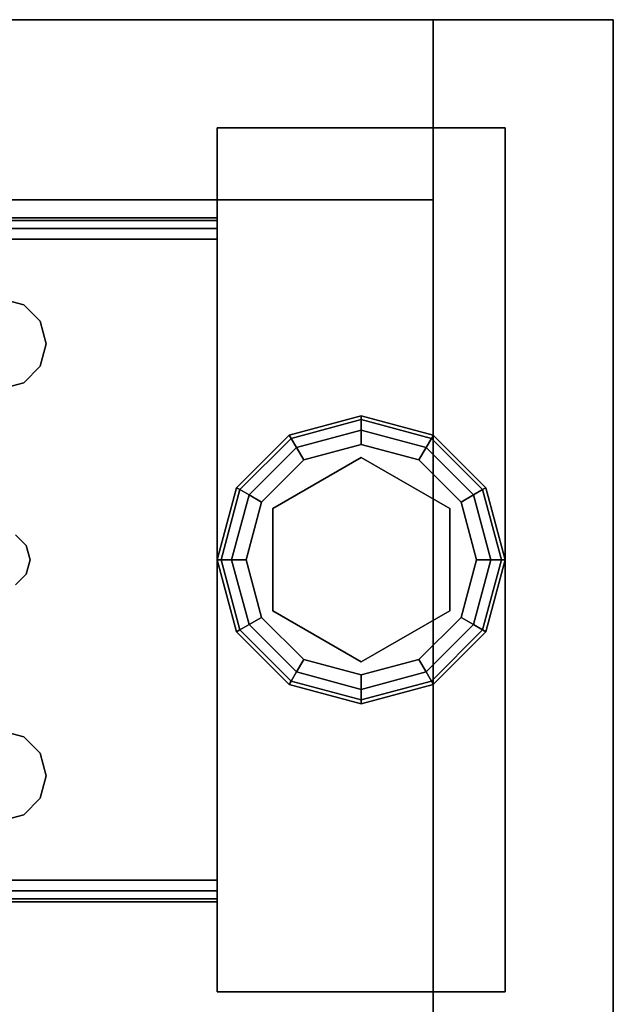
# Model space of a CAD drawing. Extents: x -130 to -4, y 73 to 145.
# Drawn here: x -6 to -4, y 142 to 145 of the extents above; entities that cross this region are included whole.
import ezdxf

# ---------------------------------------------------------------- set-up
doc = ezdxf.new("R2010")
doc.units = 0
doc.header["$LTSCALE"] = 96
doc.header["$MEASUREMENT"] = 0
for name, color, linetype in [('AFUST-3-BKLM', 7, 'Continuous'), ('AFUST-3-GBLM', 7, 'Continuous'), ('AFUST-3-GDPL', 7, 'Continuous'), ('AFUST-3-LGPT1', 7, 'Continuous'), ('AFUST-3-SHLM', 7, 'Continuous'), ('AFUST-3-TPLM', 7, 'Continuous'), ('MAIN_FURN', 7, 'Continuous')]:
    doc.layers.add(name, color=color, linetype=linetype)

# ---------------------------------------------------------------- blocks, each defined once
blk = doc.blocks.new('ZN242065RBBLFSCFL3')
at = {"layer": 'AFUST-3-BKLM', "color": 42, "linetype": 'Continuous'}
for points, invisible_edges in [([(23.375, -0.625, 64.375), (0.625, 0, 64.375), (23.375, 0, 64.375)], 1), ([(0.625, -0.625, 64.375), (0.625, 0, 64.375), (23.375, -0.625, 64.375)], 2), ([(0.625, -0.625, 4), (23.375, 0, 4), (0.625, 0, 4)], 1), ([(23.375, -0.625, 4), (23.375, 0, 4), (0.625, -0.625, 4)], 2), ([(23.375, 0, 4), (0.625, 0, 64.375), (0.625, 0, 4)], 1), ([(23.375, 0, 64.375), (0.625, 0, 64.375), (23.375, 0, 4)], 2), ([(23.375, 0, 64.375), (23.375, -0.625, 4), (23.375, -0.625, 64.375)], 1), ([(23.375, 0, 4), (23.375, -0.625, 4), (23.375, 0, 64.375)], 2), ([(23.375, -0.625, 64.375), (0.625, -0.625, 4), (0.625, -0.625, 64.375)], 1), ([(23.375, -0.625, 4), (0.625, -0.625, 4), (23.375, -0.625, 64.375)], 2)]:
    blk.add_3dface(points, dxfattribs=dict(at, invisible_edges=invisible_edges))
at = {"layer": 'AFUST-3-GBLM', "color": 42, "linetype": 'Continuous'}
for points, invisible_edges in [([(23.375, 0, 64.375), (24, -19.25, 64.375), (23.375, -19.25, 64.375)], 1), ([(24, 0, 64.375), (24, -19.25, 64.375), (23.375, 0, 64.375)], 2), ([(23.375, 0, 64.375), (24, 0, 4), (24, 0, 64.375)], 1), ([(23.375, 0, 4), (24, 0, 4), (23.375, 0, 64.375)], 2), ([(23.375, -19.25, 4), (24, 0, 4), (23.375, 0, 4)], 1), ([(24, -19.25, 4), (24, 0, 4), (23.375, -19.25, 4)], 2), ([(23.375, -19.25, 64.375), (23.375, 0, 4), (23.375, 0, 64.375)], 1), ([(23.375, -19.25, 4), (23.375, 0, 4), (23.375, -19.25, 64.375)], 2), ([(24, -19.25, 4), (24, 0, 64.375), (24, 0, 4)], 1), ([(24, -19.25, 64.375), (24, 0, 64.375), (24, -19.25, 4)], 2)]:
    blk.add_3dface(points, dxfattribs=dict(at, invisible_edges=invisible_edges))
at = {"layer": 'AFUST-3-GDPL', "color": 47, "linetype": 'Continuous'}
for points, invisible_edges in [([(23.125, -1.375, 0.1), (22.875, -1.442, 0.1), (23.125, -1.3884, 0.05)], 2), ([(23.125, -1.375, 0.1), (22.8817, -1.4536, 0.15), (22.875, -1.442, 0.1)], 1), ([(23.125, -1.3884, 0.05), (22.875, -1.442, 0.1), (22.8817, -1.4536, 0.05)], 1), ([(23.125, -1.3884, 0.15), (22.8817, -1.4536, 0.15), (23.125, -1.375, 0.1)], 2), ([(23.125, -1.3884, 0.05), (22.8817, -1.4536, 0.05), (23.125, -1.425, 0.0134)], 2), ([(23.125, -1.3884, 0.15), (22.9, -1.4853, 0.1866), (22.8817, -1.4536, 0.15)], 1), ([(23.125, -1.425, 0.1866), (22.9, -1.4853, 0.1866), (23.125, -1.3884, 0.15)], 2), ([(23.3683, -1.4536, 0.05), (23.125, -1.375, 0.1), (23.125, -1.3884, 0.05)], 1), ([(23.375, -1.442, 0.1), (23.125, -1.375, 0.1), (23.3683, -1.4536, 0.05)], 2), ([(23.375, -1.442, 0.1), (23.125, -1.3884, 0.15), (23.125, -1.375, 0.1)], 1), ([(23.35, -1.4853, 0.0134), (23.125, -1.3884, 0.05), (23.125, -1.425, 0.0134)], 1), ([(23.3683, -1.4536, 0.05), (23.125, -1.3884, 0.05), (23.35, -1.4853, 0.0134)], 2), ([(23.3683, -1.4536, 0.15), (23.125, -1.3884, 0.15), (23.375, -1.442, 0.1)], 2), ([(23.3683, -1.4536, 0.15), (23.125, -1.425, 0.1866), (23.125, -1.3884, 0.15)], 1), ([(23.125, -1.425, 0.0134), (22.8817, -1.4536, 0.05), (22.9, -1.4853, 0.0134)], 1), ([(23.125, -1.425, 0.0134), (22.9, -1.4853, 0.0134), (23.125, -1.475)], 2), ([(22.9, -1.4853, 0.1866), (23.125, -1.425, 0.1866), (22.925, -1.5286, 0.2)], 2), ([(22.925, -1.5286, 0.2), (23.125, -1.425, 0.1866), (23.125, -1.475, 0.2)], 1), ([(23.325, -1.5286), (23.125, -1.425, 0.0134), (23.125, -1.475)], 1), ([(23.35, -1.4853, 0.0134), (23.125, -1.425, 0.0134), (23.325, -1.5286)], 2), ([(23.125, -1.425, 0.1866), (23.35, -1.4853, 0.1866), (23.125, -1.475, 0.2)], 2), ([(23.35, -1.4853, 0.1866), (23.125, -1.425, 0.1866), (23.3683, -1.4536, 0.15)], 2), ([(22.875, -1.442, 0.1), (22.692, -1.625, 0.1), (22.8817, -1.4536, 0.05)], 2), ([(22.875, -1.442, 0.1), (22.7036, -1.6317, 0.15), (22.692, -1.625, 0.1)], 1), ([(22.8817, -1.4536, 0.05), (22.692, -1.625, 0.1), (22.7036, -1.6317, 0.05)], 1), ([(22.8817, -1.4536, 0.15), (22.7036, -1.6317, 0.15), (22.875, -1.442, 0.1)], 2), ([(22.8817, -1.4536, 0.05), (22.7036, -1.6317, 0.05), (22.9, -1.4853, 0.0134)], 2), ([(22.8817, -1.4536, 0.15), (22.7353, -1.65, 0.1866), (22.7036, -1.6317, 0.15)], 1), ([(22.9, -1.4853, 0.1866), (22.7353, -1.65, 0.1866), (22.8817, -1.4536, 0.15)], 2), ([(23.5147, -1.65, 0.0134), (23.3683, -1.4536, 0.05), (23.35, -1.4853, 0.0134)], 1), ([(23.5464, -1.6317, 0.15), (23.35, -1.4853, 0.1866), (23.3683, -1.4536, 0.15)], 1), ([(23.5464, -1.6317, 0.05), (23.375, -1.442, 0.1), (23.3683, -1.4536, 0.05)], 1), ([(23.558, -1.625, 0.1), (23.3683, -1.4536, 0.15), (23.375, -1.442, 0.1)], 1), ([(23.5464, -1.6317, 0.05), (23.3683, -1.4536, 0.05), (23.5147, -1.65, 0.0134)], 2), ([(23.5464, -1.6317, 0.15), (23.3683, -1.4536, 0.15), (23.558, -1.625, 0.1)], 2), ([(23.558, -1.625, 0.1), (23.375, -1.442, 0.1), (23.5464, -1.6317, 0.05)], 2), ([(22.9, -1.4853, 0.0134), (22.7036, -1.6317, 0.05), (22.7353, -1.65, 0.0134)], 1), ([(22.9, -1.4853, 0.0134), (22.7353, -1.65, 0.0134), (22.925, -1.5286)], 2), ([(22.7353, -1.65, 0.1866), (22.9, -1.4853, 0.1866), (22.7786, -1.675, 0.2)], 2), ([(22.7786, -1.675, 0.2), (22.9, -1.4853, 0.1866), (22.925, -1.5286, 0.2)], 1), ([(23.125, -1.475), (22.9, -1.4853, 0.0134), (22.925, -1.5286)], 1), ([(23.125, -1.475), (22.925, -1.5286), (23.325, -1.5286)], 2), ([(23.125, -1.475, 0.2), (23.125, -1.52, 0.2), (22.925, -1.5286, 0.2)], 3), ([(23.325, -1.5286, 0.2), (23.125, -1.52, 0.2), (23.125, -1.475, 0.2)], 3), ([(23.125, -1.475, 0.2), (23.35, -1.4853, 0.1866), (23.325, -1.5286, 0.2)], 1), ([(23.4714, -1.675), (23.35, -1.4853, 0.0134), (23.325, -1.5286)], 1), ([(23.35, -1.4853, 0.1866), (23.5147, -1.65, 0.1866), (23.325, -1.5286, 0.2)], 2), ([(23.5147, -1.65, 0.0134), (23.35, -1.4853, 0.0134), (23.4714, -1.675)], 2), ([(23.5147, -1.65, 0.1866), (23.35, -1.4853, 0.1866), (23.5464, -1.6317, 0.15)], 2), ([(22.925, -1.5286), (22.7353, -1.65, 0.0134), (22.7786, -1.675)], 1), ([(23.325, -1.5286), (22.7786, -1.675), (23.4714, -1.675)], 3), ([(22.925, -1.5286), (22.7786, -1.675), (23.325, -1.5286)], 14), ([(22.925, -1.5286, 0.2), (22.8176, -1.6975, 0.2), (22.7786, -1.675, 0.2)], 3), ([(23.125, -1.52, 0.25), (23.125, -2.23, 0.25), (22.8176, -1.6975, 0.25)], 3), ([(23.125, -1.52, 0.2), (22.8176, -1.6975, 0.2), (22.925, -1.5286, 0.2)], 14), ([(22.8176, -1.6975, 0.25), (23.125, -1.52, 0.2), (23.125, -1.52, 0.25)], 1), ([(22.8176, -1.6975, 0.2), (23.125, -1.52, 0.2), (22.8176, -1.6975, 0.25)], 2), ([(23.4324, -2.0525, 0.25), (23.125, -2.23, 0.25), (23.125, -1.52, 0.25)], 14), ([(23.4324, -1.6975, 0.25), (23.4324, -2.0525, 0.25), (23.125, -1.52, 0.25)], 2), ([(23.125, -1.52, 0.25), (23.4324, -1.6975, 0.2), (23.4324, -1.6975, 0.25)], 1), ([(23.125, -1.52, 0.2), (23.4324, -1.6975, 0.2), (23.125, -1.52, 0.25)], 2), ([(23.4324, -1.6975, 0.2), (23.125, -1.52, 0.2), (23.325, -1.5286, 0.2)], 14), ([(23.4714, -1.675, 0.2), (23.4324, -1.6975, 0.2), (23.325, -1.5286, 0.2)], 3), ([(23.325, -1.5286, 0.2), (23.5147, -1.65, 0.1866), (23.4714, -1.675, 0.2)], 1), ([(22.692, -1.625, 0.1), (22.625, -1.875, 0.1), (22.7036, -1.6317, 0.05)], 2), ([(22.692, -1.625, 0.1), (22.6384, -1.875, 0.15), (22.625, -1.875, 0.1)], 1), ([(22.7036, -1.6317, 0.05), (22.625, -1.875, 0.1), (22.6384, -1.875, 0.05)], 1), ([(22.7036, -1.6317, 0.15), (22.6384, -1.875, 0.15), (22.692, -1.625, 0.1)], 2), ([(22.7036, -1.6317, 0.05), (22.6384, -1.875, 0.05), (22.7353, -1.65, 0.0134)], 2), ([(22.7036, -1.6317, 0.15), (22.675, -1.875, 0.1866), (22.6384, -1.875, 0.15)], 1), ([(22.7353, -1.65, 0.1866), (22.675, -1.875, 0.1866), (22.7036, -1.6317, 0.15)], 2), ([(23.575, -1.875, 0.0134), (23.5464, -1.6317, 0.05), (23.5147, -1.65, 0.0134)], 1), ([(23.6116, -1.875, 0.15), (23.5147, -1.65, 0.1866), (23.5464, -1.6317, 0.15)], 1), ([(23.6116, -1.875, 0.05), (23.558, -1.625, 0.1), (23.5464, -1.6317, 0.05)], 1), ([(23.625, -1.875, 0.1), (23.5464, -1.6317, 0.15), (23.558, -1.625, 0.1)], 1), ([(23.6116, -1.875, 0.05), (23.5464, -1.6317, 0.05), (23.575, -1.875, 0.0134)], 2), ([(23.6116, -1.875, 0.15), (23.5464, -1.6317, 0.15), (23.625, -1.875, 0.1)], 2), ([(23.625, -1.875, 0.1), (23.558, -1.625, 0.1), (23.6116, -1.875, 0.05)], 2), ([(22.7353, -1.65, 0.0134), (22.6384, -1.875, 0.05), (22.675, -1.875, 0.0134)], 1), ([(22.7353, -1.65, 0.0134), (22.675, -1.875, 0.0134), (22.7786, -1.675)], 2), ([(22.675, -1.875, 0.1866), (22.7353, -1.65, 0.1866), (22.725, -1.875, 0.2)], 2), ([(22.7786, -1.675), (22.675, -1.875, 0.0134), (22.725, -1.875)], 1), ([(22.725, -1.875, 0.2), (22.7353, -1.65, 0.1866), (22.7786, -1.675, 0.2)], 1), ([(22.725, -1.875), (23.4714, -1.675), (22.7786, -1.675)], 3), ([(23.525, -1.875), (23.4714, -1.675), (22.725, -1.875)], 14), ([(22.7786, -1.675, 0.2), (22.8176, -1.6975, 0.2), (22.725, -1.875, 0.2)], 3), ([(23.525, -1.875, 0.2), (23.4324, -1.6975, 0.2), (23.4714, -1.675, 0.2)], 3), ([(23.525, -1.875), (23.5147, -1.65, 0.0134), (23.4714, -1.675)], 1), ([(23.5147, -1.65, 0.1866), (23.575, -1.875, 0.1866), (23.4714, -1.675, 0.2)], 2), ([(23.4714, -1.675, 0.2), (23.575, -1.875, 0.1866), (23.525, -1.875, 0.2)], 1), ([(23.575, -1.875, 0.0134), (23.5147, -1.65, 0.0134), (23.525, -1.875)], 2), ([(23.575, -1.875, 0.1866), (23.5147, -1.65, 0.1866), (23.6116, -1.875, 0.15)], 2), ([(22.8176, -1.6975, 0.2), (22.8176, -2.0525, 0.2), (22.725, -1.875, 0.2)], 14), ([(23.125, -2.23, 0.25), (22.8176, -2.0525, 0.25), (22.8176, -1.6975, 0.25)], 12), ([(22.8176, -2.0525, 0.25), (22.8176, -1.6975, 0.2), (22.8176, -1.6975, 0.25)], 1), ([(22.8176, -2.0525, 0.2), (22.8176, -1.6975, 0.2), (22.8176, -2.0525, 0.25)], 2), ([(23.4324, -1.6975, 0.25), (23.4324, -2.0525, 0.2), (23.4324, -2.0525, 0.25)], 1), ([(23.4324, -1.6975, 0.2), (23.4324, -2.0525, 0.2), (23.4324, -1.6975, 0.25)], 2), ([(23.4324, -2.0525, 0.2), (23.4324, -1.6975, 0.2), (23.525, -1.875, 0.2)], 14), ([(22.625, -1.875, 0.1), (22.692, -2.125, 0.1), (22.6384, -1.875, 0.05)], 2), ([(22.625, -1.875, 0.1), (22.7036, -2.1183, 0.15), (22.692, -2.125, 0.1)], 1), ([(22.6384, -1.875, 0.15), (22.7036, -2.1183, 0.15), (22.625, -1.875, 0.1)], 2), ([(22.6384, -1.875, 0.05), (22.7036, -2.1183, 0.05), (22.675, -1.875, 0.0134)], 2), ([(22.6384, -1.875, 0.05), (22.692, -2.125, 0.1), (22.7036, -2.1183, 0.05)], 1), ([(22.6384, -1.875, 0.15), (22.7353, -2.1, 0.1866), (22.7036, -2.1183, 0.15)], 1), ([(22.675, -1.875, 0.1866), (22.7353, -2.1, 0.1866), (22.6384, -1.875, 0.15)], 2), ([(22.675, -1.875, 0.0134), (22.7353, -2.1, 0.0134), (22.725, -1.875)], 2), ([(22.675, -1.875, 0.0134), (22.7036, -2.1183, 0.05), (22.7353, -2.1, 0.0134)], 1), ([(22.7786, -2.075, 0.2), (22.675, -1.875, 0.1866), (22.725, -1.875, 0.2)], 1), ([(22.7353, -2.1, 0.1866), (22.675, -1.875, 0.1866), (22.7786, -2.075, 0.2)], 2), ([(22.7786, -2.075), (23.525, -1.875), (22.725, -1.875)], 3), ([(22.725, -1.875), (22.7353, -2.1, 0.0134), (22.7786, -2.075)], 1), ([(22.725, -1.875, 0.2), (22.8176, -2.0525, 0.2), (22.7786, -2.075, 0.2)], 3), ([(23.4714, -2.075), (23.525, -1.875), (22.7786, -2.075)], 14), ([(23.4714, -2.075, 0.2), (23.4324, -2.0525, 0.2), (23.525, -1.875, 0.2)], 3), ([(23.4714, -2.075), (23.575, -1.875, 0.0134), (23.525, -1.875)], 1), ([(23.5147, -2.1, 0.0134), (23.575, -1.875, 0.0134), (23.4714, -2.075)], 2), ([(23.525, -1.875, 0.2), (23.5147, -2.1, 0.1866), (23.4714, -2.075, 0.2)], 1), ([(23.5147, -2.1, 0.0134), (23.6116, -1.875, 0.05), (23.575, -1.875, 0.0134)], 1), ([(23.5464, -2.1183, 0.05), (23.6116, -1.875, 0.05), (23.5147, -2.1, 0.0134)], 2), ([(23.575, -1.875, 0.1866), (23.5147, -2.1, 0.1866), (23.525, -1.875, 0.2)], 2), ([(23.5147, -2.1, 0.1866), (23.575, -1.875, 0.1866), (23.5464, -2.1183, 0.15)], 2), ([(23.5464, -2.1183, 0.05), (23.625, -1.875, 0.1), (23.6116, -1.875, 0.05)], 1), ([(23.558, -2.125, 0.1), (23.625, -1.875, 0.1), (23.5464, -2.1183, 0.05)], 2), ([(23.5464, -2.1183, 0.15), (23.6116, -1.875, 0.15), (23.558, -2.125, 0.1)], 2), ([(23.5464, -2.1183, 0.15), (23.575, -1.875, 0.1866), (23.6116, -1.875, 0.15)], 1), ([(23.558, -2.125, 0.1), (23.6116, -1.875, 0.15), (23.625, -1.875, 0.1)], 1), ([(22.7353, -2.1, 0.0134), (22.9, -2.2647, 0.0134), (22.7786, -2.075)], 2), ([(22.925, -2.2214, 0.2), (22.7353, -2.1, 0.1866), (22.7786, -2.075, 0.2)], 1), ([(22.7786, -2.075, 0.2), (22.8176, -2.0525, 0.2), (22.925, -2.2214, 0.2)], 3), ([(22.925, -2.2214), (23.4714, -2.075), (22.7786, -2.075)], 3), ([(22.7786, -2.075), (22.9, -2.2647, 0.0134), (22.925, -2.2214)], 1), ([(22.8176, -2.0525, 0.2), (23.125, -2.23, 0.2), (22.925, -2.2214, 0.2)], 14), ([(23.125, -2.23, 0.25), (22.8176, -2.0525, 0.2), (22.8176, -2.0525, 0.25)], 1), ([(23.125, -2.23, 0.2), (22.8176, -2.0525, 0.2), (23.125, -2.23, 0.25)], 2), ([(23.325, -2.2214), (23.4714, -2.075), (22.925, -2.2214)], 14), ([(23.4324, -2.0525, 0.25), (23.125, -2.23, 0.2), (23.125, -2.23, 0.25)], 1), ([(23.4324, -2.0525, 0.2), (23.125, -2.23, 0.2), (23.4324, -2.0525, 0.25)], 2), ([(23.125, -2.23, 0.2), (23.4324, -2.0525, 0.2), (23.325, -2.2214, 0.2)], 14), ([(23.325, -2.2214, 0.2), (23.4324, -2.0525, 0.2), (23.4714, -2.075, 0.2)], 3), ([(23.325, -2.2214), (23.5147, -2.1, 0.0134), (23.4714, -2.075)], 1), ([(23.4714, -2.075, 0.2), (23.35, -2.2647, 0.1866), (23.325, -2.2214, 0.2)], 1), ([(23.5147, -2.1, 0.1866), (23.35, -2.2647, 0.1866), (23.4714, -2.075, 0.2)], 2), ([(22.692, -2.125, 0.1), (22.875, -2.308, 0.1), (22.7036, -2.1183, 0.05)], 2), ([(22.7036, -2.1183, 0.15), (22.8817, -2.2964, 0.15), (22.692, -2.125, 0.1)], 2), ([(22.7036, -2.1183, 0.05), (22.8817, -2.2964, 0.05), (22.7353, -2.1, 0.0134)], 2), ([(22.7353, -2.1, 0.1866), (22.9, -2.2647, 0.1866), (22.7036, -2.1183, 0.15)], 2), ([(22.7036, -2.1183, 0.05), (22.875, -2.308, 0.1), (22.8817, -2.2964, 0.05)], 1), ([(22.7036, -2.1183, 0.15), (22.9, -2.2647, 0.1866), (22.8817, -2.2964, 0.15)], 1), ([(22.7353, -2.1, 0.0134), (22.8817, -2.2964, 0.05), (22.9, -2.2647, 0.0134)], 1), ([(22.9, -2.2647, 0.1866), (22.7353, -2.1, 0.1866), (22.925, -2.2214, 0.2)], 2), ([(23.35, -2.2647, 0.0134), (23.5147, -2.1, 0.0134), (23.325, -2.2214)], 2), ([(23.35, -2.2647, 0.0134), (23.5464, -2.1183, 0.05), (23.5147, -2.1, 0.0134)], 1), ([(23.35, -2.2647, 0.1866), (23.5147, -2.1, 0.1866), (23.3683, -2.2964, 0.15)], 2), ([(23.3683, -2.2964, 0.05), (23.5464, -2.1183, 0.05), (23.35, -2.2647, 0.0134)], 2), ([(23.3683, -2.2964, 0.15), (23.5147, -2.1, 0.1866), (23.5464, -2.1183, 0.15)], 1), ([(23.3683, -2.2964, 0.05), (23.558, -2.125, 0.1), (23.5464, -2.1183, 0.05)], 1), ([(23.3683, -2.2964, 0.15), (23.5464, -2.1183, 0.15), (23.375, -2.308, 0.1)], 2), ([(23.375, -2.308, 0.1), (23.5464, -2.1183, 0.15), (23.558, -2.125, 0.1)], 1), ([(22.692, -2.125, 0.1), (22.8817, -2.2964, 0.15), (22.875, -2.308, 0.1)], 1), ([(23.375, -2.308, 0.1), (23.558, -2.125, 0.1), (23.3683, -2.2964, 0.05)], 2), ([(22.9, -2.2647, 0.0134), (23.125, -2.325, 0.0134), (22.925, -2.2214)], 2), ([(23.125, -2.275, 0.2), (22.9, -2.2647, 0.1866), (22.925, -2.2214, 0.2)], 1), ([(23.125, -2.275), (23.325, -2.2214), (22.925, -2.2214)], 2), ([(22.925, -2.2214), (23.125, -2.325, 0.0134), (23.125, -2.275)], 1), ([(22.925, -2.2214, 0.2), (23.125, -2.23, 0.2), (23.125, -2.275, 0.2)], 3), ([(23.125, -2.275), (23.35, -2.2647, 0.0134), (23.325, -2.2214)], 1), ([(23.125, -2.275, 0.2), (23.125, -2.23, 0.2), (23.325, -2.2214, 0.2)], 3), ([(23.325, -2.2214, 0.2), (23.125, -2.325, 0.1866), (23.125, -2.275, 0.2)], 1), ([(23.35, -2.2647, 0.1866), (23.125, -2.325, 0.1866), (23.325, -2.2214, 0.2)], 2), ([(22.8817, -2.2964, 0.05), (23.125, -2.3616, 0.05), (22.9, -2.2647, 0.0134)], 2), ([(22.9, -2.2647, 0.1866), (23.125, -2.325, 0.1866), (22.8817, -2.2964, 0.15)], 2), ([(22.9, -2.2647, 0.0134), (23.125, -2.3616, 0.05), (23.125, -2.325, 0.0134)], 1), ([(23.125, -2.325, 0.1866), (22.9, -2.2647, 0.1866), (23.125, -2.275, 0.2)], 2), ([(23.125, -2.325, 0.0134), (23.35, -2.2647, 0.0134), (23.125, -2.275)], 2), ([(23.125, -2.325, 0.0134), (23.3683, -2.2964, 0.05), (23.35, -2.2647, 0.0134)], 1), ([(23.125, -2.3616, 0.15), (23.35, -2.2647, 0.1866), (23.3683, -2.2964, 0.15)], 1), ([(23.125, -2.325, 0.1866), (23.35, -2.2647, 0.1866), (23.125, -2.3616, 0.15)], 2), ([(22.875, -2.308, 0.1), (23.125, -2.375, 0.1), (22.8817, -2.2964, 0.05)], 2), ([(22.8817, -2.2964, 0.15), (23.125, -2.3616, 0.15), (22.875, -2.308, 0.1)], 2), ([(22.875, -2.308, 0.1), (23.125, -2.3616, 0.15), (23.125, -2.375, 0.1)], 1), ([(22.8817, -2.2964, 0.05), (23.125, -2.375, 0.1), (23.125, -2.3616, 0.05)], 1), ([(22.8817, -2.2964, 0.15), (23.125, -2.325, 0.1866), (23.125, -2.3616, 0.15)], 1), ([(23.125, -2.3616, 0.05), (23.3683, -2.2964, 0.05), (23.125, -2.325, 0.0134)], 2), ([(23.125, -2.3616, 0.05), (23.375, -2.308, 0.1), (23.3683, -2.2964, 0.05)], 1), ([(23.125, -2.375, 0.1), (23.3683, -2.2964, 0.15), (23.375, -2.308, 0.1)], 1), ([(23.125, -2.3616, 0.15), (23.3683, -2.2964, 0.15), (23.125, -2.375, 0.1)], 2), ([(23.125, -2.375, 0.1), (23.375, -2.308, 0.1), (23.125, -2.3616, 0.05)], 2)]:
    blk.add_3dface(points, dxfattribs=dict(at, invisible_edges=invisible_edges))
at = {"layer": 'AFUST-3-LGPT1', "color": 30, "linetype": 'Continuous'}
for points, invisible_edges in [([(23.625, -3.375, 4), (22.625, -0.375, 4), (23.625, -0.375, 4)], 1), ([(22.625, -3.375, 4), (22.625, -0.375, 4), (23.625, -3.375, 4)], 2), ([(22.625, -3.375, 0.25), (23.625, -0.375, 0.25), (22.625, -0.375, 0.25)], 1), ([(23.625, -3.375, 0.25), (23.625, -0.375, 0.25), (22.625, -3.375, 0.25)], 2), ([(22.625, -0.375, 4), (23.625, -0.375, 0.25), (23.625, -0.375, 4)], 1), ([(22.625, -0.375, 0.25), (23.625, -0.375, 0.25), (22.625, -0.375, 4)], 2), ([(22.625, -3.375, 4), (22.625, -0.375, 0.25), (22.625, -0.375, 4)], 1), ([(22.625, -3.375, 0.25), (22.625, -0.375, 0.25), (22.625, -3.375, 4)], 2), ([(23.625, -0.375, 4), (23.625, -3.375, 0.25), (23.625, -3.375, 4)], 1), ([(23.625, -0.375, 0.25), (23.625, -3.375, 0.25), (23.625, -0.375, 4)], 2), ([(22.625, -0.6875, 3.925), (22.625, -0.6975, 3.9625), (19.9375, -0.6975, 3.9625)], 12), ([(19.9375, -0.6875, 3.925), (22.625, -0.6875, 3.925), (19.9375, -0.6975, 3.9625)], 2), ([(22.625, -0.6875, 3.925), (19.9375, -0.6875, 3.925), (20.0564, -0.6875, 3.7501)], 14), ([(22.625, -0.6975, 3.9625), (22.625, -0.725, 3.99), (19.9375, -0.725, 3.99)], 12), ([(19.9375, -0.6975, 3.9625), (22.625, -0.6975, 3.9625), (19.9375, -0.725, 3.99)], 2), ([(22.625, -0.7625, 3.625), (20.0564, -0.6875, 3.7501), (20.0564, -0.7625, 3.7501)], 1), ([(22.625, -0.6875, 3.625), (20.0564, -0.6875, 3.7501), (22.625, -0.7625, 3.625)], 2), ([(22.625, -0.6875, 3.625), (22.625, -0.6875, 3.925), (20.0564, -0.6875, 3.7501)], 2), ([(22.625, -0.7625, 3.925), (22.625, -0.6875, 3.925), (22.625, -0.6875, 3.625)], 13), ([(22.625, -0.6975, 3.9625), (22.625, -0.6875, 3.925), (22.625, -0.7625, 3.925)], 14), ([(22.625, -0.6875, 3.625), (22.625, -0.7625, 3.625), (22.625, -0.7625, 3.925)], 12), ([(22.625, -0.725, 3.99), (22.625, -0.6975, 3.9625), (22.625, -0.7625, 3.925)], 14), ([(19.9375, -0.7625, 4), (22.625, -0.725, 3.99), (22.625, -0.7625, 4)], 1), ([(19.9375, -0.725, 3.99), (22.625, -0.725, 3.99), (19.9375, -0.7625, 4)], 2), ([(22.625, -0.7625, 3.925), (22.625, -0.7625, 4), (22.625, -0.725, 3.99)], 13), ([(22.625, -0.7625, 4), (21.875, -0.9687, 4), (19.9375, -0.7625, 4)], 3), ([(22.625, -0.7625, 3.925), (19.9375, -0.7625, 3.925), (21.875, -0.9687, 3.925)], 14), ([(19.9375, -0.7625, 3.925), (22.625, -0.7625, 3.925), (20.0564, -0.7625, 3.7501)], 14), ([(20.0564, -0.7625, 3.7501), (22.625, -0.7625, 3.925), (22.625, -0.7625, 3.625)], 1), ([(21.9531, -0.9897, 4), (21.875, -0.9687, 4), (22.625, -0.7625, 4)], 14), ([(21.9531, -0.9897, 3.925), (22.625, -0.7625, 3.925), (21.875, -0.9687, 3.925)], 3), ([(22.0103, -1.0469, 4), (21.9531, -0.9897, 4), (22.625, -0.7625, 4)], 14), ([(22.0103, -1.0469, 3.925), (22.625, -0.7625, 3.925), (21.9531, -0.9897, 3.925)], 3), ([(21.9616, -1.825, 4), (22.625, -0.7625, 4), (21.975, -1.875, 4)], 3), ([(22.0103, -1.2031, 4), (22.625, -0.7625, 4), (21.9616, -1.825, 4)], 15), ([(21.9616, -1.825, 3.925), (22.625, -0.7625, 3.925), (22.0103, -1.2031, 3.925)], 15), ([(21.9616, -1.825, 3.925), (21.975, -1.875, 3.925), (22.625, -0.7625, 3.925)], 14), ([(22.625, -0.7625, 4), (22.625, -2.9875, 4), (21.975, -1.875, 4)], 14), ([(22.625, -0.7625, 3.925), (21.975, -1.875, 3.925), (22.625, -2.9875, 3.925)], 3), ([(22.625, -0.7625, 4), (22.0312, -1.125, 4), (22.0103, -1.0469, 4)], 13), ([(22.0103, -1.2031, 4), (22.0312, -1.125, 4), (22.625, -0.7625, 4)], 14), ([(22.0312, -1.125, 3.925), (22.625, -0.7625, 3.925), (22.0103, -1.0469, 3.925)], 3), ([(22.0103, -1.2031, 3.925), (22.625, -0.7625, 3.925), (22.0312, -1.125, 3.925)], 3), ([(22.625, -2.9875, 3.925), (22.625, -0.7625, 4), (22.625, -0.7625, 3.925)], 3), ([(22.625, -2.9875, 4), (22.625, -0.7625, 4), (22.625, -2.9875, 3.925)], 14), ([(21.9531, -0.9897, 4), (21.875, -0.9687, 3.925), (21.875, -0.9687, 4)], 1), ([(21.9531, -0.9897, 3.925), (21.875, -0.9687, 3.925), (21.9531, -0.9897, 4)], 2), ([(22.0103, -1.0469, 4), (21.9531, -0.9897, 3.925), (21.9531, -0.9897, 4)], 1), ([(22.0103, -1.0469, 3.925), (21.9531, -0.9897, 3.925), (22.0103, -1.0469, 4)], 2), ([(22.0312, -1.125, 4), (22.0103, -1.0469, 3.925), (22.0103, -1.0469, 4)], 1), ([(22.0312, -1.125, 3.925), (22.0103, -1.0469, 3.925), (22.0312, -1.125, 4)], 2), ([(22.0103, -1.2031, 4), (22.0312, -1.125, 3.925), (22.0312, -1.125, 4)], 1), ([(22.0103, -1.2031, 3.925), (22.0312, -1.125, 3.925), (22.0103, -1.2031, 4)], 2), ([(21.9531, -1.2603, 4), (22.0103, -1.2031, 4), (21.9616, -1.825, 4)], 14), ([(21.9531, -1.2603, 3.925), (21.9616, -1.825, 3.925), (22.0103, -1.2031, 3.925)], 3), ([(21.9531, -1.2603, 4), (22.0103, -1.2031, 3.925), (22.0103, -1.2031, 4)], 1), ([(21.9531, -1.2603, 3.925), (22.0103, -1.2031, 3.925), (21.9531, -1.2603, 4)], 2), ([(21.9531, -1.2603, 4), (21.925, -1.7884, 4), (21.875, -1.2813, 4)], 3), ([(21.875, -1.2813, 3.925), (21.925, -1.7884, 3.925), (21.9531, -1.2603, 3.925)], 3), ([(21.875, -1.2813, 4), (21.9531, -1.2603, 3.925), (21.9531, -1.2603, 4)], 1), ([(21.875, -1.2813, 3.925), (21.9531, -1.2603, 3.925), (21.875, -1.2813, 4)], 2), ([(21.9616, -1.825, 4), (21.925, -1.7884, 4), (21.9531, -1.2603, 4)], 14), ([(21.925, -1.7884, 3.925), (21.9616, -1.825, 3.925), (21.9531, -1.2603, 3.925)], 14), ([(21.9616, -1.825, 4), (21.925, -1.7884, 3.925), (21.925, -1.7884, 4)], 1), ([(21.9616, -1.825, 3.925), (21.925, -1.7884, 3.925), (21.9616, -1.825, 4)], 2), ([(21.975, -1.875, 4), (21.9616, -1.825, 3.925), (21.9616, -1.825, 4)], 1), ([(21.975, -1.875, 3.925), (21.9616, -1.825, 3.925), (21.975, -1.875, 4)], 2), ([(21.975, -1.875, 4), (22.625, -2.9875, 4), (21.9616, -1.925, 4)], 3), ([(22.625, -2.9875, 3.925), (21.975, -1.875, 3.925), (21.9616, -1.925, 3.925)], 13), ([(21.9616, -1.925, 4), (21.975, -1.875, 3.925), (21.975, -1.875, 4)], 1), ([(21.9616, -1.925, 3.925), (21.975, -1.875, 3.925), (21.9616, -1.925, 4)], 2), ([(21.9616, -1.925, 3.925), (21.925, -1.9616, 3.925), (21.9531, -2.4897, 3.925)], 14), ([(21.9616, -1.925, 4), (21.9531, -2.4897, 4), (21.925, -1.9616, 4)], 3), ([(21.925, -1.9616, 4), (21.9616, -1.925, 3.925), (21.9616, -1.925, 4)], 1), ([(21.925, -1.9616, 3.925), (21.9616, -1.925, 3.925), (21.925, -1.9616, 4)], 2), ([(22.0103, -2.5469, 3.925), (21.9616, -1.925, 3.925), (21.9531, -2.4897, 3.925)], 3), ([(22.0103, -2.5469, 4), (21.9531, -2.4897, 4), (21.9616, -1.925, 4)], 14), ([(22.625, -2.9875, 4), (22.0103, -2.5469, 4), (21.9616, -1.925, 4)], 15), ([(22.625, -2.9875, 3.925), (21.9616, -1.925, 3.925), (22.0103, -2.5469, 3.925)], 15), ([(21.9531, -2.4897, 3.925), (21.925, -1.9616, 3.925), (21.875, -2.4688, 3.925)], 3), ([(21.9531, -2.4897, 4), (21.875, -2.4688, 4), (21.925, -1.9616, 4)], 14), ([(21.9531, -2.4897, 4), (21.875, -2.4688, 3.925), (21.875, -2.4688, 4)], 1), ([(21.9531, -2.4897, 3.925), (21.875, -2.4688, 3.925), (21.9531, -2.4897, 4)], 2), ([(22.0103, -2.5469, 4), (21.9531, -2.4897, 3.925), (21.9531, -2.4897, 4)], 1), ([(22.0103, -2.5469, 3.925), (21.9531, -2.4897, 3.925), (22.0103, -2.5469, 4)], 2), ([(22.0312, -2.625, 4), (22.0103, -2.5469, 4), (22.625, -2.9875, 4)], 14), ([(22.0312, -2.625, 3.925), (22.625, -2.9875, 3.925), (22.0103, -2.5469, 3.925)], 3), ([(22.0312, -2.625, 4), (22.0103, -2.5469, 3.925), (22.0103, -2.5469, 4)], 1), ([(22.0312, -2.625, 3.925), (22.0103, -2.5469, 3.925), (22.0312, -2.625, 4)], 2), ([(22.0103, -2.7031, 4), (22.0312, -2.625, 4), (22.625, -2.9875, 4)], 14), ([(22.0103, -2.7031, 3.925), (22.625, -2.9875, 3.925), (22.0312, -2.625, 3.925)], 3), ([(22.0103, -2.7031, 4), (22.0312, -2.625, 3.925), (22.0312, -2.625, 4)], 1), ([(22.0103, -2.7031, 3.925), (22.0312, -2.625, 3.925), (22.0103, -2.7031, 4)], 2), ([(22.625, -2.9875, 4), (21.9531, -2.7603, 4), (22.0103, -2.7031, 4)], 13), ([(21.9531, -2.7603, 3.925), (22.625, -2.9875, 3.925), (22.0103, -2.7031, 3.925)], 3), ([(21.9531, -2.7603, 4), (22.0103, -2.7031, 3.925), (22.0103, -2.7031, 4)], 1), ([(21.9531, -2.7603, 3.925), (22.0103, -2.7031, 3.925), (21.9531, -2.7603, 4)], 2), ([(21.875, -2.7812, 4), (21.9531, -2.7603, 4), (22.625, -2.9875, 4)], 14), ([(21.875, -2.7812, 3.925), (22.625, -2.9875, 3.925), (21.9531, -2.7603, 3.925)], 3), ([(21.875, -2.7812, 4), (21.9531, -2.7603, 3.925), (21.9531, -2.7603, 4)], 1), ([(21.875, -2.7812, 3.925), (21.9531, -2.7603, 3.925), (21.875, -2.7812, 4)], 2), ([(19.9375, -2.9875, 4), (21.875, -2.7812, 4), (22.625, -2.9875, 4)], 3), ([(19.9375, -2.9875, 3.925), (22.625, -2.9875, 3.925), (21.875, -2.7812, 3.925)], 14), ([(22.625, -2.9875, 4), (19.9375, -3.025, 3.99), (19.9375, -2.9875, 4)], 1), ([(22.625, -3.025, 3.99), (19.9375, -3.025, 3.99), (22.625, -2.9875, 4)], 2), ([(22.625, -2.9875, 3.925), (19.9375, -2.9875, 3.925), (20.0564, -2.9875, 3.7501)], 14), ([(22.625, -3.0625, 3.625), (20.0564, -2.9875, 3.7501), (20.0564, -3.0625, 3.7501)], 1), ([(22.625, -2.9875, 3.625), (20.0564, -2.9875, 3.7501), (22.625, -3.0625, 3.625)], 2), ([(22.625, -2.9875, 3.625), (22.625, -2.9875, 3.925), (20.0564, -2.9875, 3.7501)], 2), ([(22.625, -3.025, 3.99), (22.625, -2.9875, 4), (22.625, -2.9875, 3.925)], 14), ([(22.625, -2.9875, 3.925), (22.625, -3.0525, 3.9625), (22.625, -3.025, 3.99)], 13), ([(22.625, -3.0625, 3.925), (22.625, -3.0525, 3.9625), (22.625, -2.9875, 3.925)], 14), ([(22.625, -2.9875, 3.625), (22.625, -3.0625, 3.925), (22.625, -2.9875, 3.925)], 3), ([(22.625, -3.0625, 3.625), (22.625, -3.0625, 3.925), (22.625, -2.9875, 3.625)], 2), ([(19.9375, -3.0525, 3.9625), (19.9375, -3.025, 3.99), (22.625, -3.025, 3.99)], 12), ([(22.625, -3.0525, 3.9625), (19.9375, -3.0525, 3.9625), (22.625, -3.025, 3.99)], 2), ([(19.9375, -3.0625, 3.925), (19.9375, -3.0525, 3.9625), (22.625, -3.0525, 3.9625)], 12), ([(22.625, -3.0625, 3.925), (19.9375, -3.0625, 3.925), (22.625, -3.0525, 3.9625)], 2), ([(22.625, -3.0625, 3.925), (19.9375, -3.0625, 3.875), (19.9375, -3.0625, 3.925)], 1), ([(20.0564, -3.0625, 3.7501), (19.9375, -3.0625, 3.875), (22.625, -3.0625, 3.925)], 15), ([(22.625, -3.0625, 3.625), (20.0564, -3.0625, 3.7501), (22.625, -3.0625, 3.925)], 2), ([(23.625, -3.375, 4), (22.625, -3.375, 0.25), (22.625, -3.375, 4)], 1), ([(23.625, -3.375, 0.25), (22.625, -3.375, 0.25), (23.625, -3.375, 4)], 2)]:
    blk.add_3dface(points, dxfattribs=dict(at, invisible_edges=invisible_edges))
at = {"layer": 'AFUST-3-SHLM', "color": 42, "linetype": 'Continuous'}
for points, invisible_edges in [([(0.625, -0.625, 4.625), (23.375, -0.625, 4), (23.375, -0.625, 4.625)], 1), ([(0.625, -0.625, 4), (23.375, -0.625, 4), (0.625, -0.625, 4.625)], 2), ([(23.375, -19.25, 4.625), (0.625, -0.625, 4.625), (23.375, -0.625, 4.625)], 1), ([(0.625, -19.25, 4.625), (0.625, -0.625, 4.625), (23.375, -19.25, 4.625)], 2), ([(0.625, -19.25, 4), (23.375, -0.625, 4), (0.625, -0.625, 4)], 1), ([(23.375, -19.25, 4), (23.375, -0.625, 4), (0.625, -19.25, 4)], 2), ([(23.375, -19.25, 4), (23.375, -0.625, 4.625), (23.375, -0.625, 4)], 1), ([(23.375, -19.25, 4.625), (23.375, -0.625, 4.625), (23.375, -19.25, 4)], 2)]:
    blk.add_3dface(points, dxfattribs=dict(at, invisible_edges=invisible_edges))
at = {"layer": 'AFUST-3-TPLM', "color": 42, "linetype": 'Continuous'}
for points, invisible_edges in [([(0, 0, 65), (24, 0, 64.375), (24, 0, 65)], 1), ([(0, 0, 64.375), (24, 0, 64.375), (0, 0, 65)], 2), ([(24, -19.25, 65), (0, 0, 65), (24, 0, 65)], 1), ([(0, -19.25, 65), (0, 0, 65), (24, -19.25, 65)], 2), ([(0, -19.25, 64.375), (24, 0, 64.375), (0, 0, 64.375)], 1), ([(24, -19.25, 64.375), (24, 0, 64.375), (0, -19.25, 64.375)], 2), ([(24, -19.25, 64.375), (24, 0, 65), (24, 0, 64.375)], 1), ([(24, -19.25, 65), (24, 0, 65), (24, -19.25, 64.375)], 2)]:
    blk.add_3dface(points, dxfattribs=dict(at, invisible_edges=invisible_edges))

msp = doc.modelspace()

# ---------------------------------------------------------------- block references
at = {"layer": 'MAIN_FURN', "color": 65, "linetype": 'Continuous'}
msp.add_blockref('ZN242065RBBLFSCFL3', (-28, 145), dxfattribs=at)

doc.saveas('drawing.dxf')
